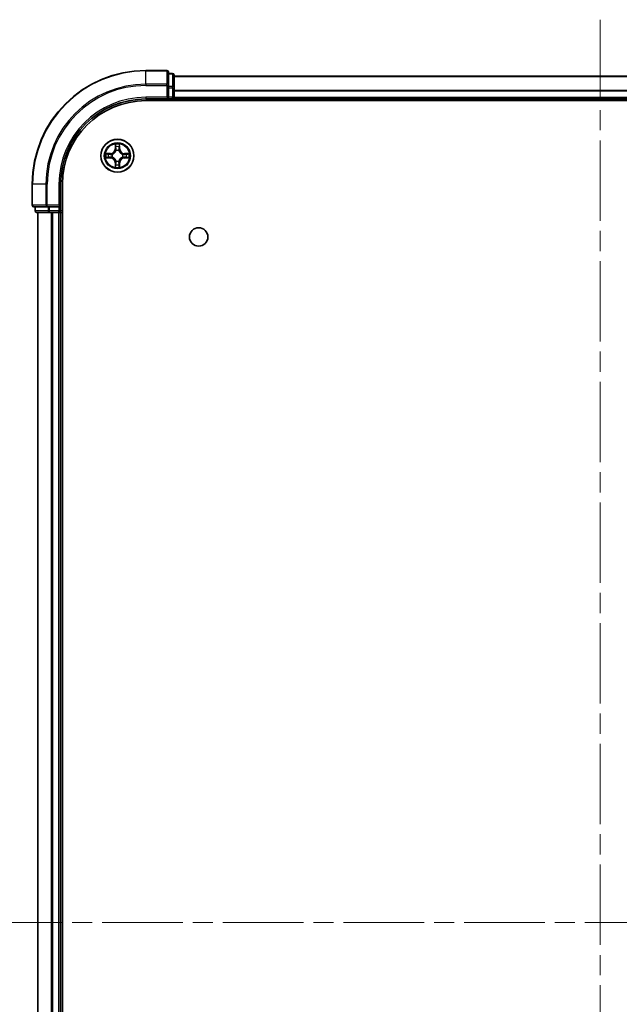
# Model space of a CAD drawing. Units: millimetres. Extents: x 36 to 6157, y 20 to 1144.
# Drawn here: x 1543 to 1649, y 193 to 367 of the extents above; entities that cross this region are included whole.
import ezdxf

# ---------------------------------------------------------------- set-up
doc = ezdxf.new("R2010")
doc.units = ezdxf.units.MM
doc.header["$LTSCALE"] = 2.5
doc.linetypes.add('CHAIN', pattern=[0.3543, 0.2362, -0.0295, 0.0591, -0.0295])
doc.layers.add('Centerline (ISO)', color=7, linetype='Continuous', lineweight=18, true_color=0x80ffff)
doc.layers.add('Visible (ISO)', color=7, linetype='Continuous', lineweight=35)
doc.layers.add('Visible Narrow (ISO)', color=7, linetype='Continuous', lineweight=25)

msp = doc.modelspace()

# ---------------------------------------------------------------- linework, layer by layer
at = {"layer": 'Centerline (ISO)', "linetype": 'CHAIN', "ltscale": 23.990969}
for p, q in [((1645.37, 366.7337), (1645.37, 48.8264)), ((1536.4395, 207.78), (1754.3005, 207.78))]:
    msp.add_line(p, q, dxfattribs=at)
at = {"layer": 'Visible (ISO)'}
for p, q in [((1569.07, 357.78), (1565.37, 357.78)), ((1569.37, 355.1395), (1569.37, 357.48)), ((1570.07, 357.28), (1569.37, 357.28)), ((1570.37, 354.7387), (1570.37, 356.98)), ((1570.37, 356.78), (1720.37, 356.78)), ((1569.37, 354.7387), (1569.37, 355.1395)), ((1569.37, 354.7387), (1569.37, 353.08)), ((1570.37, 353.08), (1570.37, 354.7387)), ((1565.37, 352.78), (1569.37, 352.78)), ((1565.37, 352.48), (1725.37, 352.48)), ((1569.07, 353.08), (1569.37, 352.78)), ((1569.37, 352.78), (1569.37, 353.08)), ((1569.37, 352.78), (1570.07, 352.78)), ((1570.37, 353.08), (1570.37, 352.78)), ((1570.37, 352.48), (1570.37, 352.78)), ((1570.37, 352.78), (1720.37, 352.78)), ((1545.37, 337.78), (1545.37, 334.08)), ((1550.37, 333.78), (1550.37, 337.78)), ((1550.67, 77.78), (1550.67, 337.78)), ((1545.67, 333.78), (1548.0105, 333.78)), ((1545.87, 333.78), (1545.87, 333.08)), ((1548.0105, 333.78), (1548.4114, 333.78)), ((1550.07, 333.78), (1548.4114, 333.78)), ((1550.37, 333.78), (1550.07, 334.08)), ((1550.07, 333.78), (1550.37, 333.78)), ((1550.37, 333.08), (1550.37, 333.78)), ((1546.17, 332.78), (1548.4114, 332.78)), ((1546.37, 82.78), (1546.37, 332.78)), ((1548.4114, 332.78), (1548.7869, 332.78)), ((1549.0105, 332.78), (1548.7869, 332.78)), ((1549.0105, 332.78), (1550.07, 332.78)), ((1550.37, 332.78), (1550.07, 332.78)), ((1550.37, 332.78), (1550.67, 332.78)), ((1550.37, 82.78), (1550.37, 332.78))]:
    msp.add_line(p, q, dxfattribs=at)
for centre, radius in [((1560.37, 342.78), 2.9), ((1574.67, 328.48), 1.621)]:
    msp.add_circle(centre, radius, dxfattribs=at)
for centre, radius, start, end in [((1565.37, 337.78), 20, 90, 180), ((1569.07, 357.48), 0.3, 0, 90), ((1570.07, 356.98), 0.3, 0, 90), ((1565.37, 337.78), 15, 90, 180), ((1565.37, 337.78), 14.7, 90, 180), ((1570.07, 353.08), 0.3, 270, 0), ((1560.37, 342.78), 1.2295, 102.936595, 102.938396), ((1560.37, 342.78), 1.2295, 100.812717, 100.813267), ((1560.37, 342.78), 1.2295, 79.186733, 79.187283), ((1560.37, 342.78), 1.2295, 77.061604, 77.063405), ((1560.37, 342.78), 1.2295, 169.186733, 169.187283), ((1560.37, 342.78), 1.2295, 190.812717, 190.813267), ((1560.37, 342.78), 1.2295, 167.061604, 167.063405), ((1560.37, 342.78), 1.2295, 192.936595, 192.938396), ((1560.37, 342.78), 1.2295, 257.061604, 257.063405), ((1560.37, 342.78), 1.2295, 259.186733, 259.187283), ((1560.37, 342.78), 1.2295, 280.812717, 280.813267), ((1560.37, 342.78), 1.2295, 282.936595, 282.938396), ((1560.37, 342.78), 1.2295, 12.936595, 12.938396), ((1560.37, 342.78), 1.2295, 347.061604, 347.063405), ((1560.37, 342.78), 1.2295, 10.812717, 10.813267), ((1560.37, 342.78), 1.2295, 349.186733, 349.187283), ((1545.67, 334.08), 0.3, 180, 270), ((1546.17, 333.08), 0.3, 180, 270), ((1550.07, 333.08), 0.3, 270, 0)]:
    msp.add_arc(centre, radius, start, end, dxfattribs=at)
for points, knots in [([(1560.0695, 344.5387), (1560.0674, 344.6201), (1560.0214, 344.7113), (1559.9804, 344.8009), (1559.98, 344.8018), (1559.9796, 344.8027)], [0, 0, 0, 0, 0.0320559737, 0.0320559737, 0.0323943032, 0.0323943032, 0.0323943032, 0.0323943032]), ([(1559.9796, 344.8027), (1559.9798, 344.8017), (1559.98, 344.8007), (1559.9822, 344.7903), (1559.9841, 344.7809), (1559.9861, 344.7714)], [-0.03239430317, -0.03239430317, -0.03239430317, -0.03239430317, -0.03205597372, -0.03205597372, -0.02897275834, -0.02897275834, -0.02897275834, -0.02897275834]), ([(1560.7605, 344.8027), (1560.76, 344.8018), (1560.7596, 344.8009), (1560.7589, 344.7993), (1560.7585, 344.7986), (1560.7582, 344.7979)], [-0.000338329447, -0.000338329447, -0.000338329447, -0.000338329447, 0, 0, 0.000241517914, 0.000241517914, 0.000241517914, 0.000241517914]), ([(1560.7594, 344.7976), (1560.7595, 344.7983), (1560.7597, 344.799), (1560.76, 344.8007), (1560.7602, 344.8017), (1560.7605, 344.8027)], [-0.000230599076, -0.000230599076, -0.000230599076, -0.000230599076, 0, 0, 0.000338329447, 0.000338329447, 0.000338329447, 0.000338329447]), ([(1558.3525, 343.1694), (1558.3518, 343.1695), (1558.3511, 343.1697), (1558.3493, 343.17), (1558.3483, 343.1703), (1558.3473, 343.1705)], [-0.000230599076, -0.000230599076, -0.000230599076, -0.000230599076, 0, 0, 0.000338329447, 0.000338329447, 0.000338329447, 0.000338329447]), ([(1558.3473, 343.1705), (1558.3482, 343.17), (1558.3492, 343.1696), (1558.3508, 343.1689), (1558.3514, 343.1686), (1558.3521, 343.1683)], [-0.000338329447, -0.000338329447, -0.000338329447, -0.000338329447, 0, 0, 0.000241517914, 0.000241517914, 0.000241517914, 0.000241517914]), ([(1558.6113, 342.4795), (1558.5299, 342.4774), (1558.4387, 342.4315), (1558.3492, 342.3904), (1558.3482, 342.39), (1558.3473, 342.3896)], [0, 0, 0, 0, 0.0320559737, 0.0320559737, 0.0323943032, 0.0323943032, 0.0323943032, 0.0323943032]), ([(1558.3473, 342.3896), (1558.3483, 342.3898), (1558.3493, 342.39), (1558.3598, 342.3922), (1558.3692, 342.3942), (1558.3786, 342.3961)], [-0.03239430317, -0.03239430317, -0.03239430317, -0.03239430317, -0.03205597372, -0.03205597372, -0.02897275834, -0.02897275834, -0.02897275834, -0.02897275834]), ([(1562.1287, 343.0806), (1562.2101, 343.0826), (1562.3013, 343.1286), (1562.3909, 343.1696), (1562.3918, 343.17), (1562.3927, 343.1705)], [0, 0, 0, 0, 0.0320559737, 0.0320559737, 0.0323943032, 0.0323943032, 0.0323943032, 0.0323943032]), ([(1562.3927, 343.1705), (1562.3917, 343.1703), (1562.3907, 343.17), (1562.3803, 343.1679), (1562.3708, 343.1659), (1562.3614, 343.1639)], [-0.03239430317, -0.03239430317, -0.03239430317, -0.03239430317, -0.03205597372, -0.03205597372, -0.02897275834, -0.02897275834, -0.02897275834, -0.02897275834]), ([(1562.3875, 342.3907), (1562.3882, 342.3905), (1562.3889, 342.3904), (1562.3907, 342.39), (1562.3917, 342.3898), (1562.3927, 342.3896)], [-0.000230599076, -0.000230599076, -0.000230599076, -0.000230599076, 0, 0, 0.000338329447, 0.000338329447, 0.000338329447, 0.000338329447]), ([(1562.3927, 342.3896), (1562.3918, 342.39), (1562.3909, 342.3904), (1562.3893, 342.3912), (1562.3886, 342.3915), (1562.3879, 342.3918)], [-0.000338329447, -0.000338329447, -0.000338329447, -0.000338329447, 0, 0, 0.000241517914, 0.000241517914, 0.000241517914, 0.000241517914]), ([(1559.9807, 340.7625), (1559.9805, 340.7618), (1559.9804, 340.7611), (1559.98, 340.7594), (1559.9798, 340.7583), (1559.9796, 340.7573)], [-0.000230599076, -0.000230599076, -0.000230599076, -0.000230599076, 0, 0, 0.000338329447, 0.000338329447, 0.000338329447, 0.000338329447]), ([(1559.9796, 340.7573), (1559.98, 340.7582), (1559.9804, 340.7592), (1559.9812, 340.7608), (1559.9815, 340.7614), (1559.9818, 340.7621)], [-0.000338329447, -0.000338329447, -0.000338329447, -0.000338329447, 0, 0, 0.000241517914, 0.000241517914, 0.000241517914, 0.000241517914]), ([(1560.6705, 341.0213), (1560.6726, 340.9399), (1560.7186, 340.8488), (1560.7596, 340.7592), (1560.76, 340.7582), (1560.7605, 340.7573)], [0, 0, 0, 0, 0.0320559737, 0.0320559737, 0.0323943032, 0.0323943032, 0.0323943032, 0.0323943032]), ([(1560.7605, 340.7573), (1560.7602, 340.7583), (1560.76, 340.7594), (1560.7578, 340.7698), (1560.7559, 340.7792), (1560.7539, 340.7886)], [-0.03239430317, -0.03239430317, -0.03239430317, -0.03239430317, -0.03205597372, -0.03205597372, -0.02897275834, -0.02897275834, -0.02897275834, -0.02897275834])]:
    msp.add_open_spline(points, degree=3, knots=knots, dxfattribs=at)
for points in [[(1559.9861, 344.7714), (1560.0047, 344.6829), (1560.0234, 344.5931), (1560.0243, 344.5124)], [(1558.3786, 342.3961), (1558.4672, 342.4148), (1558.557, 342.4334), (1558.6376, 342.4343)], [(1562.3614, 343.1639), (1562.2729, 343.1453), (1562.183, 343.1266), (1562.1024, 343.1257)], [(1560.7539, 340.7886), (1560.7353, 340.8772), (1560.7166, 340.967), (1560.7157, 341.0476)]]:
    msp.add_open_spline(points, degree=3, dxfattribs=at)
at = {"layer": 'Visible Narrow (ISO)'}
for p, q in [((1565.37, 357.7105), (1565.37, 357.78)), ((1565.37, 357.7105), (1569.07, 357.7105)), ((1565.37, 355.37), (1565.37, 357.7105)), ((1569.07, 357.7105), (1569.07, 357.78)), ((1569.07, 357.7105), (1569.07, 355.37)), ((1569.37, 357.2105), (1570.07, 357.2105)), ((1570.07, 357.2105), (1570.07, 357.28)), ((1570.07, 357.2105), (1570.07, 354.9691)), ((1570.37, 356.7337), (1720.37, 356.7337)), ((1569.07, 355.37), (1565.37, 355.37)), ((1565.37, 355.37), (1565.37, 355.1395)), ((1565.37, 355.1395), (1569.07, 355.1395)), ((1569.07, 355.1395), (1569.07, 355.37)), ((1569.07, 355.1395), (1569.07, 353.08)), ((1569.07, 355.1395), (1569.37, 355.1395)), ((1570.07, 354.9691), (1569.37, 354.9691)), ((1569.37, 354.7387), (1570.07, 354.7387)), ((1570.07, 354.7387), (1570.07, 354.9691)), ((1570.07, 354.7387), (1570.07, 353.08)), ((1570.07, 354.7387), (1570.37, 354.7387)), ((1570.37, 354.34), (1720.37, 354.34)), ((1570.37, 354.1863), (1720.37, 354.1863)), ((1565.37, 353.08), (1565.37, 352.78)), ((1569.07, 353.08), (1565.37, 353.08)), ((1570.07, 353.08), (1569.37, 353.08)), ((1570.07, 352.78), (1570.07, 353.08)), ((1570.07, 353.08), (1570.37, 353.08)), ((1570.07, 352.78), (1570.07, 352.48)), ((1570.37, 353.08), (1720.37, 353.08)), ((1559.9796, 344.8027), (1559.966, 344.0232)), ((1560.0158, 344.0224), (1559.966, 344.0232)), ((1560.0158, 344.0224), (1560.0243, 344.5124)), ((1560.0158, 344.0224), (1560.0884, 344.0211)), ((1560.0398, 344.323), (1560.0884, 344.0211)), ((1560.1289, 343.6963), (1560.1235, 343.7169)), ((1560.6165, 343.7169), (1560.6111, 343.6963)), ((1560.6516, 344.0211), (1560.7003, 344.323)), ((1560.7243, 344.0224), (1560.6516, 344.0211)), ((1560.7157, 344.5124), (1560.7243, 344.0224)), ((1560.7243, 344.0224), (1560.7741, 344.0232)), ((1560.7741, 344.0232), (1560.7605, 344.8027)), ((1559.1268, 343.1841), (1558.3473, 343.1705)), ((1558.3473, 342.3896), (1559.1268, 342.376)), ((1558.6376, 343.1257), (1559.1277, 343.1343)), ((1559.1277, 342.4258), (1558.6376, 342.4343)), ((1559.1289, 343.0616), (1558.827, 343.1103)), ((1558.827, 342.4498), (1559.1289, 342.4984)), ((1559.1277, 343.1343), (1559.1268, 343.1841)), ((1559.1277, 342.4258), (1559.1268, 342.376)), ((1559.1277, 343.1343), (1559.1289, 343.0616)), ((1559.1277, 342.4258), (1559.1289, 342.4984)), ((1559.4331, 343.0265), (1559.4537, 343.0211)), ((1559.4537, 342.5389), (1559.4331, 342.5335)), ((1560.0158, 341.5377), (1559.966, 341.5368)), ((1559.966, 341.5368), (1559.9796, 340.7573)), ((1560.0158, 341.5377), (1560.0884, 341.539)), ((1560.0243, 341.0476), (1560.0158, 341.5377)), ((1560.0884, 341.539), (1560.0398, 341.2371)), ((1560.1235, 341.8431), (1560.1289, 341.8637)), ((1560.6111, 341.8637), (1560.6165, 341.8431)), ((1560.7003, 341.2371), (1560.6516, 341.539)), ((1560.7243, 341.5377), (1560.6516, 341.539)), ((1560.7243, 341.5377), (1560.7157, 341.0476)), ((1560.7243, 341.5377), (1560.7741, 341.5368)), ((1560.7605, 340.7573), (1560.7741, 341.5368)), ((1561.2863, 343.0211), (1561.3069, 343.0265)), ((1561.3069, 342.5335), (1561.2863, 342.5389)), ((1561.6123, 343.1343), (1561.6111, 343.0616)), ((1561.913, 343.1103), (1561.6111, 343.0616)), ((1561.6111, 342.4984), (1561.913, 342.4498)), ((1561.6123, 342.4258), (1561.6111, 342.4984)), ((1561.6123, 343.1343), (1561.6132, 343.1841)), ((1561.6123, 343.1343), (1562.1024, 343.1257)), ((1562.1024, 342.4343), (1561.6123, 342.4258)), ((1561.6123, 342.4258), (1561.6132, 342.376)), ((1562.3927, 343.1705), (1561.6132, 343.1841)), ((1561.6132, 342.376), (1562.3927, 342.3896)), ((1545.4395, 337.78), (1545.37, 337.78)), ((1545.4395, 334.08), (1545.4395, 337.78)), ((1547.7801, 337.78), (1545.4395, 337.78)), ((1547.7801, 337.78), (1547.7801, 334.08)), ((1547.7801, 337.78), (1548.0105, 337.78)), ((1548.0105, 334.08), (1548.0105, 337.78)), ((1550.07, 337.78), (1550.37, 337.78)), ((1550.07, 337.78), (1550.07, 334.08)), ((1545.37, 334.08), (1545.4395, 334.08)), ((1547.7801, 334.08), (1545.4395, 334.08)), ((1545.87, 333.08), (1545.9395, 333.08)), ((1545.9395, 333.08), (1545.9395, 333.78)), ((1548.1809, 333.08), (1545.9395, 333.08)), ((1547.7801, 334.08), (1548.0105, 334.08)), ((1550.07, 334.08), (1548.0105, 334.08)), ((1548.0105, 333.78), (1548.0105, 334.08)), ((1548.1809, 333.78), (1548.1809, 333.08)), ((1548.1809, 333.08), (1548.4114, 333.08)), ((1548.4114, 333.08), (1548.4114, 333.78)), ((1550.07, 333.08), (1548.4114, 333.08)), ((1548.4114, 332.78), (1548.4114, 333.08)), ((1550.07, 333.78), (1550.07, 333.08)), ((1550.07, 333.08), (1550.37, 333.08)), ((1550.07, 332.78), (1550.07, 333.08)), ((1550.67, 333.08), (1550.37, 333.08)), ((1546.4395, 82.78), (1546.4395, 332.78)), ((1548.7801, 82.78), (1548.7801, 332.78)), ((1549.0105, 82.78), (1549.0105, 332.78)), ((1550.07, 82.78), (1550.07, 332.78))]:
    msp.add_line(p, q, dxfattribs=at)
for radius in [2.8677, 2.3092, 2.1415]:
    msp.add_circle((1560.37, 342.78), radius, dxfattribs=at)
for centre, radius, start, end in [((1565.37, 337.78), 19.9305, 90, 180), ((1565.37, 337.78), 17.59, 90, 180), ((1565.37, 337.78), 17.3595, 90, 180), ((1565.37, 337.78), 15.3, 90, 180), ((1559.1119, 344.0381), 0.8542, 271, 359), ((1559.1119, 344.0381), 0.904, 271, 359), ((1560.37, 342.78), 2.0601, 79.074582, 100.925418), ((1560.37, 342.78), 1.6122, 79.692479, 100.307521), ((1560.37, 342.78), 0.9688, 75.258044, 104.741956), ((1560.37, 342.78), 0.9475, 75.258044, 104.741956), ((1561.6281, 344.0381), 0.904, 181, 269), ((1561.6281, 344.0381), 0.8542, 181, 269), ((1560.37, 342.78), 2.0601, 169.074582, 190.925418), ((1560.37, 342.78), 1.6122, 169.692479, 190.307521), ((1559.1119, 341.5219), 0.8542, 1, 89), ((1559.1119, 341.5219), 0.904, 1, 89), ((1560.37, 342.78), 0.9688, 165.258044, 194.741956), ((1560.37, 342.78), 0.9475, 165.258044, 194.741956), ((1560.37, 342.78), 0.9688, 255.258044, 284.741956), ((1560.37, 342.78), 0.9475, 255.258044, 284.741956), ((1561.6281, 341.5219), 0.904, 91, 179), ((1561.6281, 341.5219), 0.8542, 91, 179), ((1560.37, 342.78), 0.9475, 345.258044, 14.741956), ((1560.37, 342.78), 0.9688, 345.258044, 14.741956), ((1560.37, 342.78), 1.6122, 349.692479, 10.307521), ((1560.37, 342.78), 2.0601, 349.074582, 10.925418), ((1560.37, 342.78), 2.0601, 259.074582, 280.925418), ((1560.37, 342.78), 1.6122, 259.692479, 280.307521)]:
    msp.add_arc(centre, radius, start, end, dxfattribs=at)
for centre, major_axis, ratio, start_param, end_param in [((1569.07, 357.48), (0.3, 0), 0.76822128, 0, 1.57079633), ((1570.07, 356.98), (0.3, 0), 0.76822128, 0, 1.57079633), ((1569.07, 355.1395), (0.3, 0), 0.76822128, 0, 1.57079633), ((1570.07, 354.7387), (0.3, 0), 0.76822128, 0, 1.57079633), ((1560.0741, 344.5115), (-0.05, -0.002), 0.54850665, 4.7835784, 6.17876057), ((1560.0592, 344.7129), (0.0019, 0.4402), 0.08673359, 2.04405494, 2.65931081), ((1560.0896, 344.3221), (-0.0494, -0.008), 0.89574018, 4.73044269, 6.08586581), ((1560.1349, 343.6736), (-0.0492, 0.0091), 0.87684642, 5.10328313, 6.10089396), ((1560.1349, 343.6736), (-0.0477, 0.0149), 0.41070123, 4.96449783, 6.18744952), ((1560.1382, 344.0202), (-0.0494, -0.008), 0.89572054, 4.73483766, 6.08588361), ((1560.6018, 344.0202), (0.0494, -0.008), 0.89572054, 0.1973017, 1.54834765), ((1560.6051, 343.6736), (0.0477, 0.0149), 0.41070123, 0.09573579, 1.31868747), ((1560.6051, 343.6736), (0.0492, 0.0091), 0.87684641, 0.18229136, 1.17990219), ((1560.6505, 344.3221), (0.0494, -0.008), 0.89574018, 0.19731949, 1.55274262), ((1560.6659, 344.5115), (0.05, -0.002), 0.54850665, 0.10442473, 1.4996069), ((1560.6808, 344.7129), (0.0019, -0.4402), 0.08673359, 0.48228184, 1.09753772), ((1558.6385, 343.0759), (0.002, 0.05), 0.54850665, 0.10442473, 1.4996069), ((1558.6385, 342.4841), (0.002, -0.05), 0.54850665, 4.7835784, 6.17876057), ((1558.4371, 343.0908), (0.4402, 0.0019), 0.08673359, 0.48228184, 1.09753772), ((1558.4371, 342.4692), (0.4402, -0.0019), 0.08673359, 5.18564759, 5.80090347), ((1558.8279, 343.0605), (0.008, 0.0494), 0.89574018, 0.19731949, 1.55274262), ((1558.8279, 342.4996), (0.008, -0.0494), 0.89574018, 4.73044269, 6.08586581), ((1559.1298, 343.0118), (0.008, 0.0494), 0.89572054, 0.1973017, 1.54834765), ((1559.1298, 342.5482), (0.008, -0.0494), 0.89572054, 4.73483766, 6.08588361), ((1559.4764, 343.0152), (-0.0091, 0.0492), 0.87684641, 0.18229136, 1.17990219), ((1559.4764, 342.5449), (-0.0091, -0.0492), 0.87684642, 5.10328313, 6.10089396), ((1559.4764, 343.0152), (-0.0149, 0.0477), 0.41070123, 0.09573579, 1.31868747), ((1559.4764, 342.5449), (-0.0149, -0.0477), 0.41070123, 4.96449783, 6.18744952), ((1560.1349, 341.8864), (-0.0492, -0.0091), 0.87684641, 0.18229136, 1.17990219), ((1560.1349, 341.8864), (-0.0477, -0.0149), 0.41070123, 0.09573579, 1.31868747), ((1560.1382, 341.5398), (-0.0494, 0.008), 0.89572054, 0.1973017, 1.54834765), ((1560.6018, 341.5398), (0.0494, 0.008), 0.89572054, 4.73483766, 6.08588361), ((1560.6051, 341.8864), (0.0477, -0.0149), 0.41070123, 4.96449783, 6.18744952), ((1560.6051, 341.8864), (0.0492, -0.0091), 0.87684642, 5.10328313, 6.10089396), ((1561.2636, 343.0152), (0.0091, 0.0492), 0.87684642, 5.10328313, 6.10089396), ((1561.2636, 343.0152), (0.0149, 0.0477), 0.41070123, 4.96449783, 6.18744952), ((1561.2636, 342.5449), (0.0149, -0.0477), 0.41070123, 0.09573579, 1.31868747), ((1561.2636, 342.5449), (0.0091, -0.0492), 0.87684641, 0.18229136, 1.17990219), ((1561.6102, 343.0118), (-0.008, 0.0494), 0.89572054, 4.73483766, 6.08588361), ((1561.6102, 342.5482), (-0.008, -0.0494), 0.89572054, 0.1973017, 1.54834765), ((1562.3029, 343.0908), (0.4402, -0.0019), 0.08673359, 2.04405494, 2.65931081), ((1561.9121, 343.0605), (-0.008, 0.0494), 0.89574018, 4.73044269, 6.08586581), ((1561.9121, 342.4996), (-0.008, -0.0494), 0.89574018, 0.19731949, 1.55274262), ((1562.3029, 342.4692), (0.4402, 0.0019), 0.08673359, 3.62387449, 4.23913037), ((1562.1015, 343.0759), (-0.002, 0.05), 0.54850665, 4.7835784, 6.17876057), ((1562.1015, 342.4841), (-0.002, -0.05), 0.54850665, 0.10442473, 1.4996069), ((1560.0592, 340.8471), (0.0019, -0.4402), 0.08673359, 3.62387449, 4.23913037), ((1560.0741, 341.0485), (-0.05, 0.002), 0.54850665, 0.10442473, 1.4996069), ((1560.0896, 341.2379), (-0.0494, 0.008), 0.89574018, 0.19731949, 1.55274262), ((1560.6505, 341.2379), (0.0494, 0.008), 0.89574018, 4.73044269, 6.08586581), ((1560.6659, 341.0485), (0.05, 0.002), 0.54850665, 4.7835784, 6.17876057), ((1560.6808, 340.8471), (0.0019, 0.4402), 0.08673359, 5.18564759, 5.80090347), ((1545.67, 334.08), (0, -0.3), 0.76822128, 4.71238898, 6.28318531), ((1546.17, 333.08), (0, -0.3), 0.76822128, 4.71238898, 6.28318531), ((1548.0105, 334.08), (0, -0.3), 0.76822128, 4.71238898, 6.28318531), ((1548.4114, 333.08), (0, -0.3), 0.76822128, 4.71238898, 6.28318531)]:
    msp.add_ellipse(centre, major_axis=major_axis, ratio=ratio, start_param=start_param, end_param=end_param, dxfattribs=at)
for points, knots in [([(1559.4537, 343.0211), (1559.5377, 343.0484), (1559.7035, 343.1254), (1559.9148, 343.3089), (1560.0548, 343.509), (1560.1084, 343.6333), (1560.1289, 343.6963)], [-0.174866013, -0.174866013, -0.174866013, -0.174866013, -0.145995309, -0.117124605, -0.095471577, -0.073818549, -0.073818549, -0.073818549, -0.073818549]), ([(1560.088, 343.6903), (1560.0693, 343.6304), (1560.0205, 343.5123), (1559.8933, 343.3244), (1559.6973, 343.1568), (1559.5396, 343.0869), (1559.4597, 343.0621)], [0.073818549, 0.073818549, 0.073818549, 0.073818549, 0.095471577, 0.117124605, 0.145995309, 0.174866013, 0.174866013, 0.174866013, 0.174866013]), ([(1560.6111, 343.6963), (1560.6384, 343.6123), (1560.7154, 343.4465), (1560.8989, 343.2352), (1561.099, 343.0953), (1561.2233, 343.0416), (1561.2863, 343.0211)], [-0.174866013, -0.174866013, -0.174866013, -0.174866013, -0.145995309, -0.117124605, -0.095471577, -0.073818549, -0.073818549, -0.073818549, -0.073818549]), ([(1561.2803, 343.0621), (1561.2204, 343.0807), (1561.1023, 343.1296), (1560.9144, 343.2568), (1560.7468, 343.4528), (1560.6769, 343.6104), (1560.6521, 343.6903)], [0.073818549, 0.073818549, 0.073818549, 0.073818549, 0.095471577, 0.117124605, 0.145995309, 0.174866013, 0.174866013, 0.174866013, 0.174866013]), ([(1560.1289, 341.8637), (1560.1016, 341.9478), (1560.0246, 342.1135), (1559.8411, 342.3248), (1559.641, 342.4648), (1559.5167, 342.5184), (1559.4537, 342.5389)], [-0.174866013, -0.174866013, -0.174866013, -0.174866013, -0.145995309, -0.117124605, -0.095471577, -0.073818549, -0.073818549, -0.073818549, -0.073818549]), ([(1559.4597, 342.498), (1559.5197, 342.4794), (1559.6378, 342.4305), (1559.8256, 342.3033), (1559.9932, 342.1073), (1560.0631, 341.9497), (1560.088, 341.8697)], [0.073818549, 0.073818549, 0.073818549, 0.073818549, 0.095471577, 0.117124605, 0.145995309, 0.174866013, 0.174866013, 0.174866013, 0.174866013]), ([(1561.2863, 342.5389), (1561.2023, 342.5116), (1561.0365, 342.4346), (1560.8252, 342.2511), (1560.6853, 342.051), (1560.6316, 341.9267), (1560.6111, 341.8637)], [-0.174866013, -0.174866013, -0.174866013, -0.174866013, -0.145995309, -0.117124605, -0.095471577, -0.073818549, -0.073818549, -0.073818549, -0.073818549]), ([(1560.6521, 341.8697), (1560.6707, 341.9297), (1560.7196, 342.0478), (1560.8467, 342.2356), (1561.0428, 342.4032), (1561.2004, 342.4732), (1561.2803, 342.498)], [0.073818549, 0.073818549, 0.073818549, 0.073818549, 0.095471577, 0.117124605, 0.145995309, 0.174866013, 0.174866013, 0.174866013, 0.174866013])]:
    msp.add_open_spline(points, degree=3, knots=knots, dxfattribs=at)
for points in [[(1560.0815, 344.3662), (1560.0754, 344.4047), (1560.0713, 344.4652), (1560.0695, 344.5387)], [(1560.13, 344.0642), (1560.1138, 344.1649), (1560.0977, 344.2655), (1560.0815, 344.3662)], [(1560.0884, 344.0211), (1560.1065, 343.9146), (1560.1083, 343.8056), (1560.088, 343.6903)], [(1560.1235, 343.7169), (1560.1481, 343.8381), (1560.1479, 343.9523), (1560.13, 344.0642)], [(1560.6101, 344.0642), (1560.5921, 343.9523), (1560.5919, 343.8381), (1560.6165, 343.7169)], [(1560.6585, 344.3662), (1560.6423, 344.2655), (1560.6262, 344.1649), (1560.6101, 344.0642)], [(1560.6521, 343.6903), (1560.6317, 343.8056), (1560.6335, 343.9146), (1560.6516, 344.0211)], [(1560.6705, 344.5387), (1560.6687, 344.4652), (1560.6646, 344.4047), (1560.6585, 344.3662)], [(1560.7582, 344.7979), (1560.7179, 344.7099), (1560.6726, 344.6195), (1560.6705, 344.5387)], [(1560.7157, 344.5124), (1560.7167, 344.601), (1560.7391, 344.7006), (1560.7594, 344.7976)], [(1558.3521, 343.1683), (1558.4401, 343.1279), (1558.5305, 343.0826), (1558.6113, 343.0806)], [(1558.6376, 343.1257), (1558.549, 343.1267), (1558.4494, 343.1491), (1558.3525, 343.1694)], [(1558.6113, 343.0806), (1558.6849, 343.0787), (1558.7453, 343.0746), (1558.7838, 343.0685)], [(1558.7838, 342.4916), (1558.7453, 342.4854), (1558.6849, 342.4813), (1558.6113, 342.4795)], [(1558.7838, 343.0685), (1558.8845, 343.0523), (1558.9851, 343.0362), (1559.0858, 343.0201)], [(1559.0858, 342.54), (1558.9851, 342.5239), (1558.8845, 342.5077), (1558.7838, 342.4916)], [(1559.0858, 343.0201), (1559.1977, 343.0021), (1559.312, 343.0019), (1559.4331, 343.0265)], [(1559.4331, 342.5335), (1559.312, 342.5581), (1559.1977, 342.5579), (1559.0858, 342.54)], [(1559.4597, 343.0621), (1559.3444, 343.0418), (1559.2354, 343.0435), (1559.1289, 343.0616)], [(1559.1289, 342.4984), (1559.2354, 342.5165), (1559.3444, 342.5183), (1559.4597, 342.498)], [(1560.088, 341.8697), (1560.1083, 341.7544), (1560.1065, 341.6454), (1560.0884, 341.539)], [(1560.13, 341.4958), (1560.1479, 341.6077), (1560.1481, 341.722), (1560.1235, 341.8431)], [(1560.6165, 341.8431), (1560.5919, 341.722), (1560.5921, 341.6077), (1560.6101, 341.4958)], [(1560.6516, 341.539), (1560.6335, 341.6454), (1560.6317, 341.7544), (1560.6521, 341.8697)], [(1561.6111, 343.0616), (1561.5046, 343.0435), (1561.3956, 343.0418), (1561.2803, 343.0621)], [(1561.2803, 342.498), (1561.3956, 342.5183), (1561.5046, 342.5165), (1561.6111, 342.4984)], [(1561.3069, 343.0265), (1561.4281, 343.0019), (1561.5423, 343.0021), (1561.6542, 343.0201)], [(1561.6542, 342.54), (1561.5423, 342.5579), (1561.4281, 342.5581), (1561.3069, 342.5335)], [(1561.6542, 343.0201), (1561.7549, 343.0362), (1561.8555, 343.0523), (1561.9562, 343.0685)], [(1561.9562, 342.4916), (1561.8555, 342.5077), (1561.7549, 342.5239), (1561.6542, 342.54)], [(1561.9562, 343.0685), (1561.9947, 343.0746), (1562.0552, 343.0787), (1562.1287, 343.0806)], [(1562.1287, 342.4795), (1562.0552, 342.4813), (1561.9947, 342.4854), (1561.9562, 342.4916)], [(1562.1024, 342.4343), (1562.191, 342.4333), (1562.2906, 342.4109), (1562.3875, 342.3907)], [(1562.3879, 342.3918), (1562.2999, 342.4321), (1562.2095, 342.4775), (1562.1287, 342.4795)], [(1560.0243, 341.0476), (1560.0233, 340.959), (1560.0009, 340.8594), (1559.9807, 340.7625)], [(1559.9818, 340.7621), (1560.0221, 340.8501), (1560.0674, 340.9406), (1560.0695, 341.0213)], [(1560.0695, 341.0213), (1560.0713, 341.0949), (1560.0754, 341.1553), (1560.0815, 341.1939)], [(1560.0815, 341.1939), (1560.0977, 341.2945), (1560.1138, 341.3951), (1560.13, 341.4958)], [(1560.6101, 341.4958), (1560.6262, 341.3951), (1560.6423, 341.2945), (1560.6585, 341.1939)], [(1560.6585, 341.1939), (1560.6646, 341.1553), (1560.6687, 341.0949), (1560.6705, 341.0213)]]:
    msp.add_open_spline(points, degree=3, dxfattribs=at)

doc.saveas('drawing.dxf')
